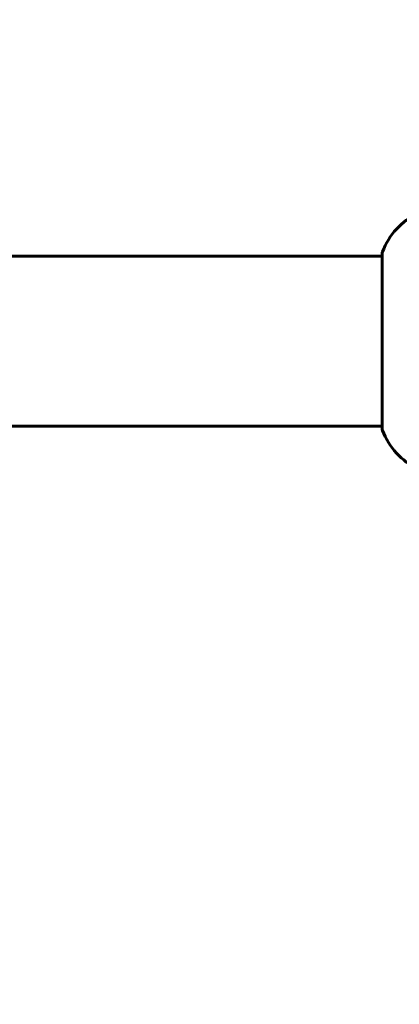
# Model space of a CAD drawing. Units: millimetres. Extents: x 6283 to 18575, y 1112 to 19279.
# Drawn here: x 11836 to 11970, y 8366 to 8714 of the extents above; entities that cross this region are included whole.
import ezdxf

# ---------------------------------------------------------------- set-up
doc = ezdxf.new("R2010")
doc.units = ezdxf.units.MM
doc.header["$LTSCALE"] = 120
doc.layers.add('Widoczne (ISO)', color=7, linetype='Continuous', lineweight=60)
doc.layers.add('Wymiar (ISO)', color=7, linetype='Continuous', lineweight=18, true_color=0x00803f)
doc.styles.add('Tekst etykiety (ISO)', font='tahoma.ttf')
doc.dimstyles.new('Domyślne (ISO)', dxfattribs={"dimscale": 120, "dimtxt": 3.5, "dimasz": 2.5, "dimexe": 3.175, "dimexo": 0, "dimgap": 0.762, "dimtad": 1, "dimtoh": 1, "dimdec": 0, "dimrnd": 1e-08, "dimzin": 0, "dimtxsty": 'Tekst etykiety (ISO)', "dimcen": 0.09, "dimdle": 10, "dimclrd": 256, "dimclre": 256, "dimclrt": 256, "dimadec": 0, "dimazin": 0, "dimtfac": 0.714286, "dimtdec": 0, "dimtmove": 0, "dimatfit": 3, "dimfxl": 0, "dimtolj": 1, "dimtzin": 0, "dimlwd": -1, "dimlwe": -1, "dimarcsym": 0})

# ---------------------------------------------------------------- blocks, each defined once
blk = doc.blocks.new('*D7')
at = {"layer": 'Defpoints', "color": 0, "transparency": 16777216}
for p in [(8964.3, 11761.17), (8964.3, 8631.89), (15388.79, 8365.59)]:
    blk.add_point(p, dxfattribs=at)
at = {"layer": 'Wymiar (ISO)', "transparency": 16777216}
for p, q in [((8964.3, 8631.89), (8964.3, 12142.17)), ((15388.79, 8365.59), (15388.79, 12142.17)), ((15088.79, 11761.17), (9264.3, 11761.17))]:
    blk.add_line(p, q, dxfattribs=at)
for points in [[(9264.3, 11811.17), (9264.3, 11711.17), (8964.3, 11761.17)], [(15088.79, 11811.17), (15088.79, 11711.17), (15388.79, 11761.17)]]:
    blk.add_solid(points, dxfattribs=at)
at = {"layer": 'Wymiar (ISO)', "transparency": 16777216, "insert": (12176.55, 12290.1), "char_height": 420, "attachment_point": 2, "style": 'Tekst etykiety (ISO)'}
blk.add_mtext('\\A1;6424', dxfattribs=at)

msp = doc.modelspace()

# ---------------------------------------------------------------- linework, layer by layer
at = {"layer": 'Widoczne (ISO)'}
for p, q in [((11964.3, 8631.89), (11964.3, 8569.29)), ((11405.9, 8630.74), (11964.3, 8630.74)), ((10173.49, 8570.44), (11964.3, 8570.44))]:
    msp.add_line(p, q, dxfattribs=at)
for centre, radius, start, end in [((11987.74, 8623.36), 25, 115.6956, 159.1867), ((11987.74, 8623.36), 25, 115.6956, 159.1867), ((11965.3, 8631.89), 1, 159.1867, 180), ((11965.3, 8631.89), 1, 159.1867, 180), ((11965.3, 8569.29), 1, 180, 200.8133), ((11965.3, 8569.29), 1, 180, 200.8133), ((11987.74, 8577.82), 25, 200.8133, 244.3044), ((11987.74, 8577.82), 25, 200.8133, 244.3044)]:
    msp.add_arc(centre, radius, start, end, dxfattribs=at)

# ---------------------------------------------------------------- dimensions: what is measured, and where the dimension line sits
at = {"layer": 'Wymiar (ISO)'}
dim = msp.add_linear_dim(base=(8964.3, 11761.17), p1=(15388.79, 8365.59), p2=(8964.3, 8631.89), dimstyle='Domyślne (ISO)', override={"dimtoh": 0, "dimdec": 0, "dimtp": 0, "dimtm": 0, "dimtdec": 0, "dimtofl": 0, "dimatfit": 1}, dxfattribs=at)
dim.commit()
dim.dimension.update_dxf_attribs({"geometry": '*D7', "text_midpoint": (12176.55, 11761.17), "dimtype": 160})

doc.saveas('drawing.dxf')
